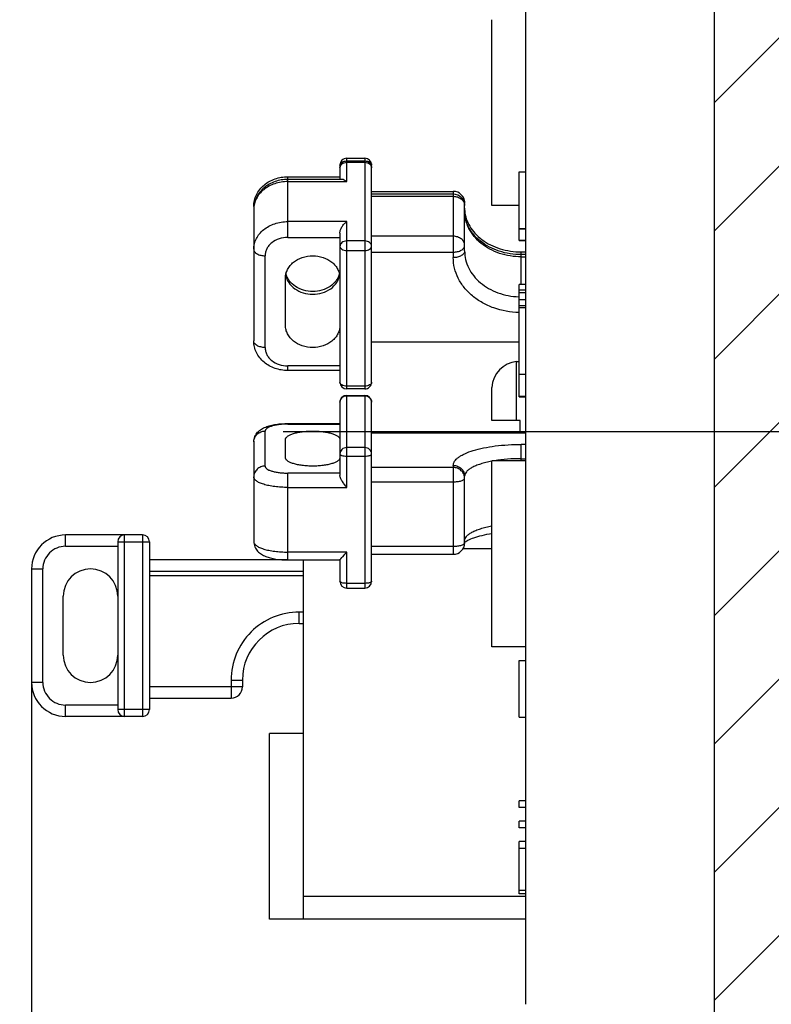
# Model space of a CAD drawing. Units: millimetres. Extents: x -3 to 844, y 0 to 594.
# Drawn here: x 489 to 506, y 272 to 294 of the extents above; entities that cross this region are included whole.
import ezdxf

# ---------------------------------------------------------------- set-up
doc = ezdxf.new("R2010")
doc.units = ezdxf.units.MM
doc.header["$LTSCALE"] = 46.255
doc.linetypes.add('CENTER', pattern=[0.6, 0.375, -0.075, 0.075, -0.075])
doc.layers.get('0').update_dxf_attribs({"linetype": 'CONTINUOUS'})
for name, color, linetype in [('CEE-ANBAUSTECKDOSE-X-35DXF_AXIS', 7, 'CONTINUOUS'), ('CEE-ANBAUSTEDXF_CONTINUOUS_LINE', 7, 'CONTINUOUS'), ('DECKEL-AK12-DXF_CONTINUOUS_LINE', 7, 'CONTINUOUS'), ('DECKEL-AK12-GFR-T_-DXF_HATCHING', 7, 'CONTINUOUS'), ('M-STV-1222_DXF_DIMENSION', 7, 'CONTINUOUS')]:
    doc.layers.add(name, color=color, linetype=linetype)
doc.styles.get("Standard").update_dxf_attribs({"font": 'txt', "width": 0.7})
doc.dimstyles.new('DIMSTYLE_2', dxfattribs={"dimtxt": 2.5, "dimasz": 3.5, "dimexe": 1.5, "dimexo": 0, "dimtad": 1, "dimdec": 0, "dimlfac": 2, "dimdsep": 46, "dimtxsty": 'Standard', "dimblk": '_FILLED', "dimblk1": '_FILLED', "dimblk2": '_FILLED', "dimcen": 0.09, "dimclrt": 5, "dimadec": 3, "dimazin": 2, "dimtp": 0.3, "dimtm": 0.3, "dimtfac": 1, "dimtdec": 0, "dimtofl": 0, "dimtmove": 0, "dimatfit": 3, "dimldrblk": '_FILLED', "dimfxl": 1, "dimtolj": 1, "dimarcsym": 0})

# ---------------------------------------------------------------- blocks, each defined once
blk = doc.blocks.new('_FILLED')
at = {"color": 0, "linetype": 'ByBlock'}
blk.add_solid([(0, 0), (-1, 0.125), (-1, -0.125)], dxfattribs=at)
blk = doc.blocks.new('*D3')
at = {"layer": 'M-STV-1222_DXF_DIMENSION', "color": 2, "linetype": 'Continuous', "transparency": 16777216}
for p, q in [((454.8785518169, 279.5112412775), (454.8785518169, 247.4421063678)), ((489.2785517896, 279.4164210178), (489.2785517896, 247.4421063678)), ((454.8785518169, 248.9421063678), (472.0785518032, 248.9421063678)), ((489.2785517896, 248.9421063678), (472.0785518032, 248.9421063678))]:
    blk.add_line(p, q, dxfattribs=at)
at = {"layer": 'M-STV-1222_DXF_DIMENSION', "color": 2, "linetype": 'Continuous', "transparency": 16777216, "xscale": 3.5, "yscale": 3.5, "zscale": 3.5, "rotation": 180}
blk.add_blockref('_FILLED', (454.8785518169, 248.9421063678), dxfattribs=at)
at = {"layer": 'M-STV-1222_DXF_DIMENSION', "color": 2, "linetype": 'Continuous', "transparency": 16777216, "xscale": 3.5, "yscale": 3.5, "zscale": 3.5}
blk.add_blockref('_FILLED', (489.2785517896, 248.9421063678), dxfattribs=at)
at = {"layer": 'M-STV-1222_DXF_DIMENSION', "color": 5, "linetype": 'Continuous', "transparency": 16777216, "insert": (472.0785518032, 252.0671063678), "char_height": 2.5, "width": 5.8928571429, "attachment_point": 2, "line_spacing_factor": 0.9}
blk.add_mtext('69', dxfattribs=at)
blk = doc.blocks.new('*D4')
at = {"layer": 'M-STV-1222_DXF_DIMENSION', "color": 2, "linetype": 'Continuous', "transparency": 16777216}
for p, q in [((454.8785518169, 279.5112412775), (454.8785518169, 241.4421063678)), ((494.8285518169, 268.389702929), (494.8285518169, 241.4421063678)), ((454.8785518169, 242.9421063678), (474.8535518169001, 242.9421063678)), ((494.8285518169, 242.9421063678), (474.8535518169001, 242.9421063678))]:
    blk.add_line(p, q, dxfattribs=at)
at = {"layer": 'M-STV-1222_DXF_DIMENSION', "color": 2, "linetype": 'Continuous', "transparency": 16777216, "xscale": 3.5, "yscale": 3.5, "zscale": 3.5, "rotation": 180}
blk.add_blockref('_FILLED', (454.8785518169, 242.9421063678), dxfattribs=at)
at = {"layer": 'M-STV-1222_DXF_DIMENSION', "color": 2, "linetype": 'Continuous', "transparency": 16777216, "xscale": 3.5, "yscale": 3.5, "zscale": 3.5}
blk.add_blockref('_FILLED', (494.8285518169, 242.9421063678), dxfattribs=at)
at = {"layer": 'M-STV-1222_DXF_DIMENSION', "color": 5, "linetype": 'Continuous', "transparency": 16777216, "insert": (474.8535518169001, 246.0671063678), "char_height": 2.5, "width": 5.8928571429, "attachment_point": 2, "line_spacing_factor": 0.9}
blk.add_mtext('80', dxfattribs=at)
blk = doc.blocks.new('HATCHING_BL0', base_point=(586.1502657243, 190.7354613769))
at = {"layer": 'DECKEL-AK12-GFR-T_-DXF_HATCHING', "linetype": 'Continuous'}
h = blk.add_hatch(dxfattribs=at)
h.set_pattern_fill('DEFAULT__1', color=2, scale=2, angle=45, style=0, pattern_type=0)
h.set_pattern_definition([(45, (0, 0), (-1.4142135624, 1.4142135624), [])])
edge = h.paths.add_edge_path()
edge.add_line((485.2285518169001, 360.9414210178), (485.2285518169001, 360.4914210178))
edge.add_line((485.2285518169001, 360.9414210178), (505.591640291, 360.4081947801))
edge.add_arc((505.5785518169, 359.9083661176), 0.5, 0, 88.50000000000001)
edge.add_line((506.0785518169, 359.9083661176), (506.0785518169, 261.974475918))
edge.add_arc((505.5785518169, 261.974475918), 0.5, 271.5, 360)
edge.add_line((485.2285518169001, 260.9414210178), (505.591640291, 261.4746472555))
edge.add_line((485.2285518169001, 261.3914210178), (485.2285518169001, 260.9414210178))
edge.add_line((486.8285518169, 261.3914210178), (485.2285518169001, 261.3914210178))
edge.add_arc((486.8285518169, 262.0414210178), 0.65, 270, 450)
edge.add_line((485.2285518169001, 262.6914210178), (486.8285518169, 262.6914210178))
edge.add_line((485.2285518169001, 263.1414210178), (485.2285518169001, 262.6914210178))
edge.add_line((504.3285518169, 263.3081041926), (485.2285518169001, 263.1414210178))
edge.add_line((504.3285518169, 358.574737843), (504.3285518169, 263.3081041926))
edge.add_line((504.3285518169, 358.574737843), (485.2285518169001, 358.7414210178))
edge.add_line((485.2285518169001, 359.1914210178), (485.2285518169001, 358.7414210178))
edge.add_line((485.2285518169001, 359.1914210178), (486.8285518169, 359.1914210178))
edge.add_arc((486.8285518169, 359.8414210178), 0.65, 270, 450)
edge.add_line((486.8285518169, 360.4914210178), (485.2285518169001, 360.4914210178))

msp = doc.modelspace()

# ---------------------------------------------------------------- linework, layer by layer
at = {"layer": 'CEE-ANBAUSTECKDOSE-X-35DXF_AXIS', "color": 7, "linetype": 'CENTER'}
msp.add_line((536.4313066946, 284.9414228217), (494.8285518169, 284.9414228217), dxfattribs=at)
at = {"layer": 'CEE-ANBAUSTEDXF_CONTINUOUS_LINE', "color": 7, "linetype": 'Continuous'}
for p, q in [((500.1785518169, 272.3164219934), (500.1785518169, 297.5664210178)), ((499.4285518169, 289.9298703373), (499.4285518169, 294.0298674004)), ((496.2285517896, 290.97430963), (496.6285517896, 290.97430963)), ((496.0785517896, 290.82430963), (496.0785517896, 290.5065873481)), ((496.6285517896, 290.9136333555), (496.2285517896, 290.9136333555)), ((496.7785517896, 286.036303982), (496.7785517896, 290.82430963)), ((494.9285517896, 290.5672636227), (496.0785517896, 290.5672636227)), ((500.0285518169, 290.6723489909), (500.1785518169, 290.6723489909)), ((500.0285518169, 289.4223489909), (500.0285518169, 290.6723489909)), ((496.1188950495, 290.5065873481), (494.9285517896, 290.5065873481)), ((496.1224916298, 290.5065000174), (496.1187815245, 290.5065873438)), ((496.7785517896, 290.2436568249), (498.5785517896, 290.2436568249)), ((498.5785517896, 290.1829805504), (496.7785517896, 290.1829805504)), ((494.1785517896, 289.9127551255), (494.1785517896, 286.9478584866)), ((498.8285517896, 288.9299501228), (498.8285517896, 289.9936568249)), ((500.0285518169, 289.9298688688), (499.4285518169, 289.9298688688)), ((496.0785517896, 289.3211326486), (496.0785517896, 286.036303982)), ((500.0285518169, 289.4223489909), (500.1785518169, 289.4223489909)), ((500.0285518169, 289.4175852714), (500.1785518169, 289.4175852714)), ((500.0285518169, 289.1631932479), (500.0285518169, 289.4175852714)), ((500.0285518169, 289.1679569674), (500.1785518169, 289.1679569674)), ((500.0285518169, 289.1631932479), (500.1785518169, 289.1631932479)), ((500.0785517896, 288.9087787842), (500.1785518169, 288.9087787842)), ((500.1785518169, 288.8481025096), (500.0785517896, 288.8481025096)), ((494.8785517896, 287.2863223701), (494.8785517896, 288.3380444628)), ((500.1785518169, 288.1916566813), (500.0285518169, 288.1916566813)), ((500.0285518169, 285.7159389662), (500.0285518169, 288.191656618)), ((500.1785518169, 288.0099780532), (500.0285518169, 288.0099780532)), ((500.0285518169, 287.7246357462), (500.1785518169, 287.7246357462)), ((500.0285518169, 287.6818580466), (500.1785518169, 287.6818580466)), ((496.7785517896, 286.9222647226), (500.0285518169, 286.9222647226)), ((499.9762583712, 286.4893391322), (500.0285518169, 286.4939142159)), ((496.0785517896, 286.2933499894), (494.9285517896, 286.2933499894)), ((500.0285518169, 286.2096184354), (500.1785518169, 286.2096184354)), ((496.6285517896, 285.886303982), (496.2285517896, 285.886303982)), ((499.4285518169, 285.8916223134), (499.4293261892, 285.9220257645)), ((499.4285518169, 285.1914210178), (499.4285518169, 285.8916223134)), ((496.0785517896, 285.594863168), (496.0785517896, 283.9798987383)), ((496.2285517896, 285.744863168), (496.6285517896, 285.744863168)), ((496.7785517896, 281.6458835657), (496.7785517896, 285.594863168)), ((500.0285518169, 285.7308743399), (500.1785518169, 285.7308743399)), ((500.0285518169, 285.7159389662), (500.1785518169, 285.7159389662)), ((494.9285517896, 285.1244454942), (496.0785517896, 285.1244454942)), ((500.0535518169, 285.1914210178), (499.4285518169, 285.1914210178)), ((500.0535518169, 284.9113485769), (500.0535518169, 285.1914210178)), ((500.1785518169, 284.9113485769), (496.7785517896, 284.9113485769)), ((494.1785517896, 284.719936997), (494.1785517896, 282.5208097366)), ((494.8785517896, 284.3705688368), (494.8785517896, 284.7722909295)), ((500.1785518169, 284.3029731667), (499.4285518169, 284.3029731667)), ((499.4285518169, 280.2029756671), (499.4285518169, 284.3029706664)), ((498.8285517896, 282.4899080372), (498.8285517896, 283.9628453608)), ((491.7285517896, 282.6664210178), (490.0285517896, 282.6664210178)), ((491.1785517896, 282.5164210178), (491.1785517896, 278.8164210178)), ((491.8785517896, 282.5164210178), (491.8785517896, 278.8164210178)), ((494.9142717547, 282.1164210178), (491.8785517896, 282.1164210178)), ((494.9285517896, 282.1163012395), (496.0785517896, 282.1163012395)), ((495.2785518169, 274.1914210178), (495.2785518169, 282.1163012395)), ((496.0785517896, 282.1174851162), (496.0785517896, 281.6458835657)), ((496.0997039512, 282.1435496323), (496.1224916298, 282.1680013761)), ((496.7785517896, 282.2399080372), (498.5785517896, 282.2399080372)), ((489.2785517896, 281.9164210178), (489.2785517896, 279.4164210178)), ((495.2785518169, 281.7664210178), (491.8785517896, 281.7664210178)), ((496.2285517896, 281.4958835657), (496.6285517896, 281.4958835657)), ((489.9785517896, 280.0164210178), (489.9785517896, 281.3164210178)), ((495.1785517896, 280.7164210178), (495.2785518169, 280.7164210178)), ((500.1785518169, 280.2029731667), (499.4285518169, 280.2029731667)), ((500.0285518169, 279.9018975662), (500.1785518169, 279.9018975662)), ((500.0285518169, 278.6518975662), (500.0285518169, 279.9018975662)), ((493.9285517896, 279.4664210178), (493.9285517896, 279.3164210178)), ((491.8785517896, 279.0664210178), (493.6785517896, 279.0664210178)), ((491.7285517896, 278.6664210178), (490.0285517896, 278.6664210178)), ((500.0285518169, 278.6518975662), (500.1785518169, 278.6518975662)), ((500.0285518169, 278.6471338467), (500.1785518169, 278.6471338467)), ((495.2785518169, 278.2914210178), (494.5285518169, 278.2914210178)), ((494.5285518169, 274.1914224862), (494.5285518169, 278.2914195493)), ((500.1785518169, 276.8046652021), (500.0285518169, 276.8046652021)), ((500.0285518169, 276.6546652021), (500.0285518169, 276.8046652021)), ((500.1785518169, 276.6546652021), (500.0285518169, 276.6546652021)), ((500.1785518169, 276.3546652021), (500.0285518169, 276.3546652021)), ((500.0285518169, 276.2046652021), (500.0285518169, 276.3546652021)), ((500.1785518169, 276.2046652021), (500.0285518169, 276.2046652021)), ((500.1785518169, 275.9046652021), (500.0285518169, 275.9046652021)), ((500.0285518169, 274.7546664215), (500.0285518169, 275.9046652021)), ((500.1785518169, 275.7546652021), (500.0285518169, 275.7546652021)), ((500.1785518169, 274.7546652021), (500.0285518169, 274.7546652021)), ((500.1785518169, 274.1914210178), (494.5285518169, 274.1914210178))]:
    msp.add_line(p, q, dxfattribs=at)
at = {"layer": 'CEE-ANBAUSTEDXF_CONTINUOUS_LINE', "color": 9, "linetype": 'Continuous'}
for p, q in [((496.2285517896, 290.4588415967), (496.2285517896, 290.97430963)), ((496.6285517896, 290.97430963), (496.6285517896, 285.886303982)), ((496.2285517896, 290.8849859046), (496.6285517896, 290.8849859046)), ((494.9285517896, 289.2279631566), (494.9285517896, 290.5672636227)), ((494.9285517896, 290.4588415967), (496.2285517896, 290.4588415967)), ((496.7785517896, 290.135234799), (498.5785517896, 290.135234799)), ((498.5785517896, 290.2436568249), (498.5785517896, 288.7830038097)), ((496.2285517896, 289.5771637183), (494.9285517896, 289.5771637183)), ((496.2285517896, 285.886303982), (496.2285517896, 289.5771637183)), ((494.9285517896, 289.2279631566), (496.0785517896, 289.2279631566)), ((498.5785517896, 289.2535569205), (496.7785517896, 289.2535569205)), ((496.6285517896, 289.1510194104), (496.2285517896, 289.1510194104)), ((494.4285517896, 286.8009121735), (494.4285517896, 288.8234546594)), ((496.2285517896, 288.9414990734), (496.6285517896, 288.9414990734)), ((496.7785517896, 288.9043563589), (498.5785517896, 288.9043563589)), ((500.0785517896, 288.1916566813), (500.0785517896, 288.9087787842)), ((500.0785517896, 288.8003567582), (500.1785518169, 288.8003567582)), ((500.0285518169, 288.0756024832), (500.1785518169, 288.0756024832)), ((500.0268589156, 287.9195442569), (500.0285504755, 287.9194885406)), ((500.0285518169, 287.8615661881), (500.1785518169, 287.8615661881)), ((499.9762583712, 285.1914210178), (499.9762583712, 286.4893391322)), ((496.0785517896, 286.3964036763), (494.9285517896, 286.3964036763)), ((494.9285517896, 286.2933499894), (494.9285517896, 286.3964036763)), ((496.6285517896, 285.9481361942), (496.2285517896, 285.9481361942)), ((496.2285517896, 283.7156317653), (496.2285517896, 285.744863168)), ((496.2285517896, 285.7375216454), (496.6285517896, 285.7375216454)), ((496.6285517896, 285.744863168), (496.6285517896, 281.4958835657)), ((494.9285517896, 285.1122096233), (494.9285517896, 285.1244454942)), ((494.9285517896, 285.1122096233), (496.0785517896, 285.1122096233)), ((494.4285517896, 284.1851586402), (494.4285517896, 284.9577011261)), ((500.1785518169, 284.6641349814), (500.0785517896, 284.6641349814)), ((500.0785517896, 284.3029731667), (500.0785517896, 284.6641349814)), ((496.6285517896, 284.5941587662), (496.2285517896, 284.5941587662)), ((496.2285517896, 284.4051477396), (496.6285517896, 284.4051477396)), ((500.0785517896, 284.3491166038), (500.1785518169, 284.3491166038)), ((496.0785517896, 284.030650143), (494.9285517896, 284.030650143)), ((494.9285517896, 282.1163012395), (494.9285517896, 284.030650143)), ((498.5785517896, 284.1542569407), (496.7785517896, 284.1542569407)), ((498.5785517896, 284.2006094899), (498.5785517896, 282.2399080372)), ((496.7785517896, 283.8392385631), (498.5785517896, 283.8392385631)), ((494.9285517896, 283.7156317653), (496.2285517896, 283.7156317653)), ((490.0285517896, 282.4164210178), (490.0285517896, 282.6664210178)), ((491.1785517896, 282.5164210178), (491.8785517896, 282.5164210178)), ((491.3285517896, 278.6664210178), (491.3285517896, 282.6664210178)), ((491.7285517896, 282.6664210178), (491.7285517896, 278.6664210178)), ((490.0285517896, 282.4164210178), (491.1785517896, 282.4164210178)), ((496.2285517896, 282.2890469909), (494.9285517896, 282.2890469909)), ((496.2285517896, 281.4958835657), (496.2285517896, 282.2890469909)), ((498.5785517896, 282.4126537886), (496.7785517896, 282.4126537886)), ((498.7959147112001, 282.3664210178), (499.4285518169, 282.3664210178)), ((489.2785517896, 281.9164210178), (489.5285517896, 281.9164210178)), ((489.5285517896, 279.4164210178), (489.5285517896, 281.9164210178)), ((491.8785517896, 281.8664210178), (495.2785518169, 281.8664210178)), ((496.6285517896, 281.5995310165), (496.2285517896, 281.5995310165)), ((495.2785518169, 280.9664210178), (495.1785517896, 280.9664210178)), ((495.1785517896, 280.7164210178), (495.1785517896, 280.9664210178)), ((493.6785517896, 279.4664210178), (493.9285517896, 279.4664210178)), ((493.6785517896, 279.4664210178), (493.6785517896, 279.0664210178)), ((489.5285517896, 279.4164210178), (489.2785517896, 279.4164210178)), ((493.9285517896, 279.3164210178), (491.8785517896, 279.3164210178)), ((491.1785517896, 278.9164210178), (490.0285517896, 278.9164210178)), ((490.0285517896, 278.6664210178), (490.0285517896, 278.9164210178)), ((491.8785517896, 278.8164210178), (491.1785517896, 278.8164210178)), ((500.1785518169, 274.6914210178), (495.2785518169, 274.6914210178)), ((500.1785518169, 274.8296652021), (500.0285518169, 274.8296652021))]:
    msp.add_line(p, q, dxfattribs=at)
at = {"layer": 'CEE-ANBAUSTEDXF_CONTINUOUS_LINE', "color": 7, "linetype": 'Continuous'}
for centre, radius, start, end in [((496.2285517892, 290.8243096304), 0.1499999996, 89.9999998522, 180.0000001477), ((496.6285513497, 290.8243091902), 0.1500004399, 0.0001680151, 89.99983198480001), ((496.2285520680001, 290.7636329109), 0.1500004446, 90.00010635110002, 179.9996562543), ((496.6285513497, 290.7636329156), 0.1500004399, 0.0001680153, 89.99983198469998), ((498.5785513945, 289.9936564299), 0.2500003951, 9.054e-05, 89.99990946), ((498.5785513945, 289.9329801553), 0.2500003951, 9.054e-05, 89.9999094599), ((499.5619344115, 289.8723540334), 0.7333826236, 180.0038873324, 184.731922553), ((500.0285518169, 285.8916223134), 0.6, 95, 177.0999283862), ((496.2285522295, 286.0363044219), 0.1500004399, 180.0001680153, 269.9998319847), ((496.62855179, 286.0363039816), 0.1499999996, 269.9999998522, 1.477e-07), ((496.2285521774, 285.5948627802), 0.1500003878, 90.0001481284, 179.9998518716), ((496.6285517713, 285.5948631496), 0.1500000183, 7.0014e-06, 89.9999929987), ((490.0285517896, 281.9164210178), 0.75, 90.00000000009999, 180), ((491.3285517896, 282.5164210178), 0.15, 90, 180), ((491.7285517896, 282.5164210178), 0.15, 1e-10, 90), ((498.578551788, 282.4899080388), 0.2500000016, 270.0000003643, 359.9999996357), ((490.5785517896, 281.3164210178), 0.6, 1e-10, 180), ((496.2285518079, 281.645883584), 0.1500000183, 180.0000070014, 269.9999929987), ((496.6285514018, 281.6458839535), 0.1500003878, 270.0001481284, 359.9998518717), ((495.1785517896, 279.4664210178), 1.25, 90, 180), ((490.5785517896, 280.0164210178), 0.6, 180.0000000001, 359.9999999982001), ((490.0285517896, 279.4164210178), 0.75, 180.0000000001, 270), ((493.6785517896, 279.3164210178), 0.25, 270, 360), ((491.3285517896, 278.8164210178), 0.15, 180.0000000001, 270), ((491.7285517896, 278.8164210178), 0.15, 270, 360)]:
    msp.add_arc(centre, radius, start, end, dxfattribs=at)
at = {"layer": 'CEE-ANBAUSTEDXF_CONTINUOUS_LINE', "color": 9, "linetype": 'Continuous'}
for centre, radius, start, end in [((494.4047590519, 284.7199312643), 0.2262072624, 176.5448362285, 179.9985479528), ((498.6016498525, 283.9164390671), 0.2269019434, 0.0135712189, 10.1229989176), ((490.0285517896, 281.9164210178), 0.5, 90.00000000009999, 180.0000000001), ((495.1785517896, 279.4664210178), 1.5, 90.00000000009999, 180.0000000001), ((490.0285517896, 279.4164210178), 0.5, 179.9999999999, 270)]:
    msp.add_arc(centre, radius, start, end, dxfattribs=at)
for points, knots in [([(496.0785517896, 290.82430963), (496.0785517896, 290.8346393062), (496.0859706652, 290.8572992855), (496.1134772244, 290.8834264483), (496.1526730863, 290.9023056063), (496.1831494068, 290.9089043092), (496.1994071852, 290.9107971872)], [0, 0, 0, 0, 0.1935276083, 0.4212031219, 0.6933512194, 1, 1, 1, 1]), ([(496.0785517896, 290.7636333555), (496.0785517896, 290.7795742522), (496.0870352366001, 290.8129318054), (496.109253465, 290.8387374043), (496.1224857724, 290.8494425659)], [0, 0, 0, 0, 0.4836244997, 1, 1, 1, 1]), ([(496.1224857724, 290.8494425659), (496.1368213358, 290.8610402803), (496.1711008212, 290.8790833376), (496.2091714487, 290.8849859046), (496.2285517896, 290.8849859046)], [0, 0, 0, 0, 0.4875616156, 1, 1, 1, 1]), ([(496.6285517896, 290.8849859046), (496.6479320886, 290.8849859046), (496.6860477172, 290.8790436354), (496.7355646525, 290.8530471197), (496.7700311199, 290.8129642632), (496.7785517896, 290.7795742229), (496.7785517896, 290.7636333555)], [0, 0, 0, 0, 0.2738061057, 0.5343207729999999, 0.7747864037000001, 1, 1, 1, 1]), ([(496.6566402686, 290.9109178219), (496.6638838877, 290.9101061599), (496.6908549022, 290.9058625259), (496.717344134, 290.8968068808), (496.7346178068, 290.8866536707)], [0, 0, 0, 0, 0.2667443863, 1, 1, 1, 1]), ([(496.7346178068, 290.8866536707), (496.7470627139, 290.8793387378), (496.7638330615, 290.8658471517), (496.7764511085, 290.842224126), (496.7785517896, 290.8301232443), (496.7785517896, 290.82430963)], [0, 0, 0, 0, 0.5457011977, 0.7802297098000001, 1, 1, 1, 1]), ([(494.9285517896, 290.4588415967), (494.8316500816001, 290.4588415967), (494.6861038187999, 290.436055209), (494.51140115, 290.3609866823), (494.3969561525, 290.2856169635), (494.3026309835, 290.1934168332), (494.2321184018, 290.0876695968), (494.1884502595, 289.972424513), (494.1785517896, 289.8918279888), (494.1785517896, 289.8520788509)], [0, 0, 0, 0, 0.272729958, 0.4052639183, 0.5332502723, 0.6561247179, 0.7740796094, 0.8881260101, 1, 1, 1, 1]), ([(498.5785517896, 290.135234799), (498.6108523669999, 290.135234799), (498.6743784975, 290.1253311992), (498.756906601, 290.0820034934), (498.8143508796, 290.0151988875), (498.8285517896, 289.9595487223), (498.8285517896, 289.9329805504)], [0, 0, 0, 0, 0.2738066535, 0.5343207851, 0.7747860003, 1, 1, 1, 1]), ([(494.1785517896, 289.9127551255), (494.1785517896, 289.9159827976), (494.1792812571, 289.9291108332), (494.1830440199, 289.9420119121), (494.1871736134, 289.9510131643)], [0, 0, 0, 0, 0.2458053355, 1, 1, 1, 1]), ([(498.7804640626, 290.0803057027), (498.7946051985, 290.0689209133), (498.8184862262, 290.0435693057), (498.8285517896, 290.0093931233), (498.8285517896, 289.9936568249)], [0, 0, 0, 0, 0.535676105, 1, 1, 1, 1]), ([(500.0785517896, 288.8003567582), (499.9170489478, 288.8003567582), (499.6744718251, 288.8383341331), (499.3833005162001, 288.963448125), (499.192558941, 289.0890645774), (499.0353502016, 289.2427312994), (498.9178293668, 289.4189768079), (498.8450494206, 289.6110519808), (498.8285517896, 289.7453794677), (498.8285517896, 289.8116280012)], [0, 0, 0, 0, 0.272729938, 0.4052640057, 0.5332503679999999, 0.6561247997999999, 0.7740796573000001, 0.888126065, 1, 1, 1, 1]), ([(494.1785517896, 288.9704009725), (494.1785517896, 289.0101501021), (494.1884502605, 289.0907466405), (494.2321183884, 289.2059916946), (494.3026309429, 289.3117388938), (494.3969560544001, 289.4039390067), (494.5114010827, 289.4793087758), (494.6861038005, 289.5543773249), (494.831650099, 289.5771637183), (494.9285517896, 289.5771637183)], [0, 0, 0, 0, 0.1118739666, 0.2259204324, 0.343875185, 0.4667495827000001, 0.5947359763000001, 0.7272700911, 1, 1, 1, 1]), ([(494.9285517896, 289.2279631566), (494.8639506646, 289.2279631566), (494.736993027, 289.2082441791), (494.5965459772, 289.1343711036), (494.5112764833, 289.0510174832), (494.4642616058999, 288.9805139976), (494.4351510656, 288.9036854933), (494.4285517896, 288.8499541811), (494.4285517896, 288.8234546594)], [0, 0, 0, 0, 0.2730112489, 0.5327691538, 0.6557702513, 0.773846685, 0.8880101933, 1, 1, 1, 1]), ([(498.8285517896, 289.0513026719), (498.8285517896, 289.0778708438), (498.8143508796, 289.1335210091), (498.756906601, 289.2003256149), (498.6743784975, 289.2436533208), (498.6108523669999, 289.2535569205), (498.5785517896, 289.2535569205)], [0, 0, 0, 0, 0.2252139997, 0.4656792149, 0.7261933465000001, 1, 1, 1, 1]), ([(496.1224857724, 289.1154760716), (496.109253465, 289.10477091), (496.0870352366001, 289.0789653111), (496.0785517896, 289.045607758), (496.0785517896, 289.0296668612)], [0, 0, 0, 0, 0.5163755003, 1, 1, 1, 1]), ([(496.0785517896, 289.0296668612), (496.0785517896, 289.0238532044), (496.0806513686, 289.0117557864), (496.0896649696, 288.9948738642), (496.1039297667, 288.9795843691), (496.1302385002, 288.9611546383), (496.1724830662999, 288.9455770486), (496.209287326, 288.9414990734), (496.2285517896, 288.9414990734)], [0, 0, 0, 0, 0.0919508503, 0.1900749474, 0.2986973955, 0.4196688184, 0.695306435, 1, 1, 1, 1]), ([(496.2285517896, 289.1510194104), (496.2091714487, 289.1510194104), (496.1711008212, 289.1451168433), (496.1368213358, 289.127073786), (496.1224857724, 289.1154760716)], [0, 0, 0, 0, 0.5124383844, 1, 1, 1, 1]), ([(496.7785517896, 289.0296668612), (496.7785517896, 289.0456077287), (496.7700311199, 289.078997769), (496.7355646525, 289.1190806254), (496.6860477172, 289.1450771412), (496.6479320886, 289.1510194104), (496.6285517896, 289.1510194104)], [0, 0, 0, 0, 0.2252135963, 0.465679227, 0.7261938943, 1, 1, 1, 1]), ([(496.7346178068, 288.9673228205), (496.7470627139, 288.9746377534), (496.7638330615, 288.9881293396), (496.7764511085, 289.0117523652), (496.7785517896, 289.0238532469), (496.7785517896, 289.0296668612)], [0, 0, 0, 0, 0.5457011977, 0.7802297098000001, 1, 1, 1, 1]), ([(498.7553284849, 288.9473959375), (498.7663182053, 288.9538555331), (498.7862598915, 288.9678393731), (498.8100291107, 288.9933127066), (498.8250527544999, 289.02145154), (498.8285517896, 289.041613447), (498.8285517896, 289.0513026719)], [0, 0, 0, 0, 0.2882558846, 0.5470828288, 0.7809011519, 1, 1, 1, 1]), ([(494.1785517896, 288.9704009725), (494.1785517896, 288.9607117476), (494.1820508247, 288.9405498405), (494.1970744685, 288.9124110072), (494.2208436877, 288.8869376736), (494.2407853739, 288.8729538336), (494.2517750943, 288.866494238)], [0, 0, 0, 0, 0.2190988481, 0.4529171712, 0.7117441154, 1, 1, 1, 1]), ([(494.2517750943, 288.866494238), (494.2768154329, 288.8517758963), (494.3351179789, 288.8302288235), (494.3964442844, 288.8234546594), (494.4285517896, 288.8234546594)], [0, 0, 0, 0, 0.4749654385, 1, 1, 1, 1]), ([(496.6285517896, 288.9414990734), (496.6478162971, 288.9414990734), (496.6846120922, 288.9455635229), (496.7195936055001, 288.9584918166), (496.7346178068, 288.9673228205)], [0, 0, 0, 0, 0.5250346496, 1, 1, 1, 1]), ([(498.5785517896, 288.9043563589), (498.6106592948, 288.9043563589), (498.6719856003, 288.911130523), (498.7302881463, 288.9326775957), (498.7553284849, 288.9473959375)], [0, 0, 0, 0, 0.5250345614999999, 1, 1, 1, 1]), ([(498.7553284849, 288.8260433883), (498.7302881463, 288.8113250466), (498.6719856003, 288.7897779738), (498.6106592948, 288.7830038097), (498.5785517896, 288.7830038097)], [0, 0, 0, 0, 0.4749654385, 1, 1, 1, 1]), ([(498.8285517896, 288.9299501228), (498.8285517896, 288.9202608979), (498.8250527544999, 288.9000989908), (498.8100291107, 288.8719601575), (498.7862598915, 288.8464868239), (498.7663182053, 288.8325029839), (498.7553284849, 288.8260433883)], [0, 0, 0, 0, 0.2190988481, 0.4529171712, 0.7117441154, 1, 1, 1, 1]), ([(498.8285517896, 288.9299501228), (498.8285517896, 288.8654494114), (498.8441704787001, 288.7347544616), (498.9131553894, 288.5473772535), (499.0247548123, 288.3746020695), (499.1744189542, 288.2227304697), (499.3565768957, 288.0969169504), (499.6359748321, 287.9684914286), (499.8700582518, 287.9247949246), (500.0268589156, 287.9195442569)], [0, 0, 0, 0, 0.1121672851, 0.2264045957, 0.3443860915, 0.4671235953, 0.5948707754, 0.7271694755, 1, 1, 1, 1]), ([(500.0285468233999, 287.5701530733), (499.8392707221, 287.5752613268), (499.5563785382, 287.6264043354), (499.218356471, 287.7797868388), (498.997777318, 287.9307413852), (498.8164369643, 288.1134217735), (498.6811517445, 288.3215684337), (498.597496425, 288.5475175933), (498.5785517896, 288.7051961922), (498.5785517896, 288.7830038097)], [0, 0, 0, 0, 0.2728174789, 0.4051623991, 0.5329552036999999, 0.6557177435, 0.7736923977, 0.887891015, 1, 1, 1, 1]), ([(494.2517750943, 286.8439517521), (494.2407853739, 286.8504113477), (494.2208436877, 286.8643951877), (494.1970744685, 286.8898685213), (494.1820508247, 286.9180073546), (494.1785517896, 286.9381692617), (494.1785517896, 286.9478584866)], [0, 0, 0, 0, 0.2882558846, 0.5470828288, 0.7809011519, 1, 1, 1, 1]), ([(494.4285517896, 286.8009121735), (494.3964442844, 286.8009121735), (494.3351179789, 286.8076863376), (494.2768154329, 286.8292334104), (494.2517750943, 286.8439517521)], [0, 0, 0, 0, 0.5250345614999999, 1, 1, 1, 1]), ([(494.4285517896, 286.8009121735), (494.4285517896, 286.7744126541), (494.4351510688, 286.7206813031), (494.4642616628, 286.6438527067), (494.5112766637, 286.5733491291), (494.5965462257, 286.4899955673), (494.7369932106, 286.4161226161), (494.8639507088, 286.3964036763), (494.9285517896, 286.3964036763)], [0, 0, 0, 0, 0.1119897966, 0.2261534767, 0.3442301756, 0.4672314335, 0.7269889391, 1, 1, 1, 1]), ([(496.2285517896, 285.9481361942), (496.209287326, 285.9481361942), (496.1724830662999, 285.9522141694), (496.1302385002, 285.9677917591), (496.1039297667, 285.9862214899), (496.0896649696, 286.001510985), (496.0806513686, 286.0183929072), (496.0785517896, 286.0304903252), (496.0785517896, 286.036303982)], [0, 0, 0, 0, 0.304693565, 0.5803311816, 0.7013026045, 0.8099250526, 0.9080491497, 1, 1, 1, 1]), ([(496.7346178068, 285.9739599413), (496.7195936055001, 285.9651289374), (496.6846120922, 285.9522006437), (496.6478162971, 285.9481361942), (496.6285517896, 285.9481361942)], [0, 0, 0, 0, 0.4749653504, 1, 1, 1, 1]), ([(496.7785517896, 286.036303982), (496.7785517896, 286.0304903677), (496.7764511085, 286.018389486), (496.7638330615, 285.9947664604), (496.7470627139, 285.9812748742), (496.7346178068, 285.9739599413)], [0, 0, 0, 0, 0.2197702902, 0.4542988023, 1, 1, 1, 1]), ([(496.0785517896, 285.594863168), (496.0785517896, 285.6134545623), (496.0865015885, 285.6513364263), (496.1201659368, 285.698749793), (496.1699912157, 285.7302207585), (496.209078282, 285.7375216454), (496.2285517896, 285.7375216454)], [0, 0, 0, 0, 0.244179038, 0.4918082259000001, 0.7442353023, 1, 1, 1, 1]), ([(496.6285517896, 285.7375216454), (496.6480253374, 285.7375216454), (496.6870731573, 285.7302602748), (496.7206911201999, 285.7089830108), (496.7346178068, 285.6957379448)], [0, 0, 0, 0, 0.5032844887, 1, 1, 1, 1]), ([(496.7346178068, 285.6957379448), (496.7482797883, 285.6827446282), (496.7706396796, 285.6512989467), (496.7785517896, 285.6134545993), (496.7785517896, 285.594863168)], [0, 0, 0, 0, 0.5035069656000001, 1, 1, 1, 1]), ([(494.9285517896, 285.1122096233), (494.8960215963, 285.1122096233), (494.8320715276, 285.1102969994), (494.7392623573, 285.1017571508), (494.6536378541001, 285.0879129643), (494.5783626639, 285.0693297917), (494.5162298763, 285.0467552473), (494.4744252619, 285.0239777797), (494.4503490147, 285.0036709262), (494.4380047171, 284.9888775405), (494.4303336186, 284.9735303516), (494.4285517896, 284.9628126408), (494.4285517896, 284.9577011261)], [0, 0, 0, 0, 0.1773918958, 0.3486342367, 0.5078928214, 0.6499778634000001, 0.7707530152, 0.8677661192, 0.9074684915000001, 0.9418841867000001, 0.9721261639, 1, 1, 1, 1]), ([(494.1789629742, 284.733564197), (494.1806969623, 284.7622890167), (494.1955168948001, 284.819976373), (494.2306344018, 284.8679556316), (494.2517750943, 284.888061625)], [0, 0, 0, 0, 0.496567181, 1, 1, 1, 1]), ([(494.2517750943, 284.888061625), (494.2749862361, 284.9101367326), (494.3310162258, 284.9455987202), (494.3960958814, 284.9577011261), (494.4285517896, 284.9577011261)], [0, 0, 0, 0, 0.4967155224, 1, 1, 1, 1]), ([(498.5785517896, 284.2006094899), (498.5785517896, 284.2159442864), (498.583897253, 284.2480970685), (498.6069097561, 284.2941401761), (498.6439493635, 284.3385118204), (498.6944231575, 284.3811538931), (498.7578881367, 284.421948048), (498.8648869824, 284.4763567145), (499.0280799619, 284.5354806576), (499.2537793394999, 284.5912500716), (499.51069342, 284.6327762993), (499.7891085432, 284.6583974107), (499.9809615954, 284.6641349814), (500.0785517896, 284.6641349814)], [0, 0, 0, 0, 0.0278707368, 0.0581082384, 0.0925197343, 0.1322170578, 0.1777633093, 0.2293455157, 0.3501053044, 0.4921722238, 0.6514103164, 0.8226314506999999, 1, 1, 1, 1]), ([(496.2285517896, 284.5941587662), (496.209078282, 284.5941587662), (496.1699912157, 284.5868578793), (496.1201659368, 284.5553869138), (496.0865015885, 284.5079735472), (496.0785517896, 284.4700916831), (496.0785517896, 284.4515002888)], [0, 0, 0, 0, 0.2557646977, 0.5081917740999999, 0.755820962, 1, 1, 1, 1]), ([(496.0785517896, 284.4515002888), (496.0785517896, 284.4444684447), (496.0883423382, 284.433540792), (496.1047522843, 284.4249163117), (496.1161375037, 284.4206858099), (496.1224857724, 284.4187240869)], [0, 0, 0, 0, 0.3698385845, 0.6505357149000001, 1, 1, 1, 1]), ([(496.7346178068, 284.5523750656), (496.7206911201999, 284.5656201316), (496.6870731573, 284.5868973956), (496.6480253374, 284.5941587662), (496.6285517896, 284.5941587662)], [0, 0, 0, 0, 0.4967155113, 1, 1, 1, 1]), ([(496.6285517896, 284.4051477396), (496.6477220282, 284.4051477396), (496.6757091285, 284.4067341574), (496.7110275353, 284.4124347651), (496.7336010259, 284.4180142582), (496.7522701204, 284.4247774656), (496.766393989, 284.432540058), (496.7758648257, 284.4411252179), (496.7785517896, 284.4483364828), (496.7785517896, 284.4515002888)], [0, 0, 0, 0, 0.348833977, 0.5082638375999999, 0.6505007756, 0.7714059524, 0.8685228661, 0.9424293536, 1, 1, 1, 1]), ([(496.7785517896, 284.4515002888), (496.7785517896, 284.4700917201), (496.7706396796, 284.5079360675), (496.7482797883, 284.539381749), (496.7346178068, 284.5523750656)], [0, 0, 0, 0, 0.4964930344, 1, 1, 1, 1]), ([(496.1224857724, 284.4187240869), (496.1383107614, 284.4138338964), (496.17363626, 284.4072156091), (496.2093815054, 284.4051477396), (496.2285517896, 284.4051477396)], [0, 0, 0, 0, 0.4635225364, 1, 1, 1, 1]), ([(499.4284531259, 284.2927666113), (499.3845629801, 284.2845081679), (499.3008267229, 284.266576357), (499.1829299196, 284.2337913372), (499.0794874394, 284.1967148804), (498.9920730282, 284.1559371365), (498.9218952539, 284.1120346257), (498.8698291991, 284.0653506921), (498.8366311272, 284.0157603802), (498.8285517896, 283.9796286766), (498.8285517896, 283.9628453608)], [0, 0, 0, 0, 0.1855709029, 0.3556119622, 0.5081153206, 0.6416632367, 0.7556832873, 0.8509142409, 0.9302626351000001, 1, 1, 1, 1]), ([(500.0785517896, 284.3491166038), (499.9766625445, 284.3491166038), (499.7783787381, 284.3417175681), (499.581205836, 284.3187909453), (499.4861835519999, 284.3029887013)], [0, 0, 0, 0, 0.5140300170000001, 1, 1, 1, 1]), ([(494.2517750943, 284.1155191391), (494.229005129, 284.0938636152), (494.1917387643, 284.0414540893), (494.1785517896, 283.9783802262), (494.1785517896, 283.9473945111)], [0, 0, 0, 0, 0.5035069539, 1, 1, 1, 1]), ([(494.4285517896, 284.1851586402), (494.3960958814, 284.1851586402), (494.3310162258, 284.1730562343), (494.2749862361, 284.1375942467), (494.2517750943, 284.1155191391)], [0, 0, 0, 0, 0.5032844776, 1, 1, 1, 1]), ([(494.4285517896, 284.1851586402), (494.4285517896, 284.1800471279), (494.430333616, 284.1693294178), (494.4380047183, 284.1539822221), (494.4503490349, 284.1391888191), (494.4744253465, 284.1188819271), (494.5162300698, 284.0961044329), (494.5783629385, 284.0735298924), (494.6536381053, 284.0549467524), (494.739262495, 284.0411026009), (494.8320715675, 284.032562766), (494.8960215936, 284.030650143), (494.9285517896, 284.030650143)], [0, 0, 0, 0, 0.0278738228, 0.0581158085, 0.0925315483, 0.1322340046, 0.2292473806, 0.3500227596, 0.4921077142, 0.6513659952, 0.8226080890999999, 1, 1, 1, 1]), ([(498.5785517896, 284.2006094899), (498.6110076977, 284.2006094899), (498.6760873534, 284.188507084), (498.7321173431, 284.1530450964), (498.7553284849, 284.1309699888)], [0, 0, 0, 0, 0.5032844776, 1, 1, 1, 1]), ([(498.7553284849, 284.0846174396), (498.7321173431, 284.1066925473), (498.6760873534, 284.1421545348), (498.6110076977, 284.1542569407), (498.5785517896, 284.1542569407)], [0, 0, 0, 0, 0.4967155224, 1, 1, 1, 1]), ([(498.7553284849, 284.1309699888), (498.7780984502, 284.1093144649), (498.8153648148, 284.056904939), (498.8285517896, 283.9938310759), (498.8285517896, 283.9628453608)], [0, 0, 0, 0, 0.5035069539, 1, 1, 1, 1]), ([(498.825019547, 283.9563197834), (498.820713263, 283.9804240255), (498.804017423, 284.0278256332), (498.7732995411, 284.0675259496), (498.7553284849, 284.0846174396)], [0, 0, 0, 0, 0.4968056376, 1, 1, 1, 1]), ([(494.9285517896, 283.7156317653), (494.8797566838, 283.7156317653), (494.7838315605, 283.7185007382), (494.6446178501, 283.7313104093), (494.5161809605, 283.7520766689), (494.4032682356, 283.7799514016), (494.3100689316, 283.8138131497), (494.2473621139, 283.8479795404), (494.2112474436, 283.8784396819), (494.1927313873001, 283.9006299494), (494.1812243388, 283.9236505544), (494.1785517896, 283.9397271372), (494.1785517896, 283.9473945111)], [0, 0, 0, 0, 0.17739121, 0.3486342861, 0.5078925864, 0.649977581, 0.7707528525, 0.8677660339, 0.9074684156999999, 0.9418843545000001, 0.9721257959, 1, 1, 1, 1]), ([(498.5785517896, 283.8392385631), (498.6105022701, 283.8392385631), (498.6571474691, 283.8418824766), (498.7160114713, 283.8513836609), (498.7536339263, 283.8606826741), (498.7847490022, 283.8719548435), (498.8082889916, 283.8848923075), (498.8240735196, 283.8992011481), (498.8285517896, 283.9112198835), (498.8285517896, 283.9164928116)], [0, 0, 0, 0, 0.348834836, 0.5082639207999999, 0.6505009957, 0.7714059319, 0.8685229066, 0.9424302551, 1, 1, 1, 1]), ([(498.8285517896, 282.5362605864), (498.8285517896, 282.5530438904), (498.8366311185, 282.5891755787), (498.8698291671, 282.6387658803), (498.9218951821, 282.6854497966), (498.9920728908, 282.7293522855), (499.0794872099, 282.7701300099), (499.1829295926, 282.8072064584), (499.3008262923, 282.8399914754), (499.3845624782, 282.8579232901), (499.428452588, 282.8661817357)], [0, 0, 0, 0, 0.0697373689, 0.1490858099, 0.2443168078, 0.3583368148, 0.4918847126, 0.6443880553, 0.8144291017, 1, 1, 1, 1]), ([(494.1785517896, 282.5208097366), (494.1785517896, 282.5131423655), (494.1812243371, 282.4970657864), (494.192731384, 282.4740451783), (494.2112474488, 282.4518549038), (494.2473621013, 282.4213947732), (494.3100688794, 282.3872284033), (494.4032681387999, 282.3533666552), (494.516180902, 282.3254919033), (494.6446178236, 282.304725639), (494.7838315673, 282.2919159633), (494.8797566738, 282.2890469909), (494.9285517896, 282.2890469909)], [0, 0, 0, 0, 0.0278741941, 0.0581156324, 0.0925315909, 0.1322339949, 0.2292470594, 0.3500222662, 0.492107291, 0.6513657756, 0.8226087537000001, 1, 1, 1, 1]), ([(498.8285517896, 282.4899080372), (498.8285517896, 282.4846351091), (498.8240735196, 282.4726163737), (498.8082889916, 282.458307533), (498.7847490022, 282.445370069), (498.7536339263, 282.4340978997), (498.7160114713, 282.4247988865), (498.6571474691, 282.4152977022), (498.6105022701, 282.4126537886), (498.5785517896, 282.4126537886)], [0, 0, 0, 0, 0.0575697449, 0.1314770934, 0.2285940681, 0.3494990043, 0.4917360792, 0.651165164, 1, 1, 1, 1]), ([(496.1224857724, 281.6131073639), (496.1161375037, 281.6150690868), (496.1047522843, 281.6192995887), (496.0883423382, 281.6279240689), (496.0785517896, 281.6388517216), (496.0785517896, 281.6458835657)], [0, 0, 0, 0, 0.3494642851, 0.6301614154999999, 1, 1, 1, 1]), ([(496.7785517896, 281.6458835657), (496.7785517896, 281.6427197597), (496.7758648257, 281.6355084949), (496.766393989, 281.6269233349), (496.7522701204, 281.6191607425), (496.7336010259, 281.6123975351), (496.7110275353, 281.606818042), (496.6757091285, 281.6011174343), (496.6477220282, 281.5995310165), (496.6285517896, 281.5995310165)], [0, 0, 0, 0, 0.05757064639999999, 0.1314771339, 0.2285940476, 0.3494992244, 0.4917361624, 0.6511660229999999, 1, 1, 1, 1]), ([(496.2285517896, 281.5995310165), (496.2093815054, 281.5995310165), (496.17363626, 281.601598886), (496.1383107614, 281.6082171733), (496.1224857724, 281.6131073639)], [0, 0, 0, 0, 0.5364774636, 1, 1, 1, 1])]:
    msp.add_open_spline(points, degree=3, knots=knots, dxfattribs=at)
at = {"layer": 'CEE-ANBAUSTEDXF_CONTINUOUS_LINE', "color": 7, "linetype": 'Continuous'}
for points, knots in [([(494.1785517896, 289.9127551255), (494.1785517896, 289.9570596667), (494.1888959413, 290.0461991902), (494.2343601245, 290.1730794344), (494.3070034777, 290.2880070633), (494.4354140568, 290.4201855545), (494.6441732853, 290.5363348922), (494.8334790496, 290.5672636227), (494.9285517896, 290.5672636227)], [0, 0, 0, 0, 0.1207082075, 0.2419534549, 0.36429081, 0.4882384468, 0.7409732791, 1, 1, 1, 1]), ([(494.9285517896, 290.5065873481), (494.8334786394, 290.5065873481), (494.6441726337, 290.475658449), (494.4354135738, 290.3595088586), (494.3070034905001, 290.2273307401), (494.2343603291, 290.1124035248), (494.1888960048, 289.9855233318), (494.1785517896, 289.8963836135), (494.1785517896, 289.8520788509)], [0, 0, 0, 0, 0.2590278386, 0.5117621437, 0.6357091859, 0.7580460314, 0.8792911894, 1, 1, 1, 1]), ([(496.2285517896, 290.4588415967), (496.2112531123, 290.4719683087), (496.1780994292, 290.4929600601), (496.1398943907, 290.5056876741), (496.1224916298, 290.5065000174)], [0, 0, 0, 0, 0.5548534632, 1, 1, 1, 1]), ([(500.0785517896, 288.8481025096), (499.9134735905999, 288.8481025096), (499.5919947055, 288.8971758443), (499.2373289701999, 289.0799610608), (499.0258520745, 289.2832903291), (498.9127216154, 289.4500152982), (498.8439924635, 289.6280478885), (498.8285517896, 289.7513467524), (498.8285517896, 289.8116280012)], [0, 0, 0, 0, 0.2848965777, 0.5510601551, 0.6735395297, 0.7880794963, 0.8959649331, 1, 1, 1, 1]), ([(498.8310514641, 289.8118545315), (498.8358522326999, 289.7538342859), (498.8600045877, 289.636001215), (498.9374574489, 289.4679851778), (499.0551497765, 289.3117492369), (499.2667678603, 289.122775891), (499.6111800571, 288.9540870928), (499.9201980254, 288.9087787842), (500.0785517896, 288.9087787842)], [0, 0, 0, 0, 0.1040500233, 0.2126816736, 0.3280943602, 0.451135567, 0.7169850359000001, 1, 1, 1, 1]), ([(496.0997039512, 289.4140181379), (496.1013566182, 289.4178931138), (496.1081759479, 289.4330785064), (496.1160902913, 289.4477643759), (496.1224916298, 289.4584207438)], [0, 0, 0, 0, 0.2531068856, 1, 1, 1, 1]), ([(496.1224916298, 289.4584207438), (496.1369594306, 289.4825054269), (496.1692069646, 289.5254215805), (496.2084739062, 289.5619280683), (496.2285517896, 289.5771637183)], [0, 0, 0, 0, 0.5271291431, 1, 1, 1, 1]), ([(496.0785517896, 289.3211326486), (496.0785517896, 289.329050467), (496.0808575964, 289.3609322795), (496.0903018332, 289.3919731754), (496.0997039512, 289.4140181379)], [0, 0, 0, 0, 0.2483316508, 1, 1, 1, 1]), ([(494.8785517896, 288.3380444628), (494.8785517896, 288.3698438047), (494.8864711542, 288.4343213947), (494.9214027172, 288.5265157624), (494.9778242272, 288.6111201382), (495.0801285016, 288.7111444513), (495.2488237315, 288.799791941), (495.4785517699, 288.835580252), (495.7082797889, 288.7997919475), (495.8769749895, 288.7111445099), (495.9792792837, 288.6111202209), (496.0357008118, 288.5265158521), (496.0706324109, 288.4343214713), (496.0785517896, 288.369843845), (496.0785517896, 288.3380444628)], [0, 0, 0, 0, 0.0559947464, 0.113076695, 0.172115014, 0.2336155853, 0.3634943604, 0.5000000181, 0.6365055843999999, 0.7663843351999999, 0.8278849408, 0.8869232431, 0.9440051828, 1, 1, 1, 1]), ([(494.8834569401, 288.3999507367), (494.8880903102, 288.3708165707), (494.9041650535, 288.3126467553), (494.9618450533999, 288.2026259799), (495.0798180731, 288.0851159625), (495.2666619132, 287.9967445746), (495.4785517692, 287.9661367064), (495.6904415955, 287.9967445641), (495.8772854006, 288.0851158976), (495.9952584463, 288.2026258746), (496.0529384843, 288.3126466532), (496.0690132445, 288.3708164602), (496.0736466231, 288.3999506312)], [0, 0, 0, 0, 0.05604491280000001, 0.1135681991, 0.2345281077, 0.3644455634000001, 0.5000000508, 0.6355544470000001, 0.7654718517, 0.8864318084, 0.9439550752, 1, 1, 1, 1]), ([(496.0676095644999, 288.4302881865), (496.0609953612, 288.4026549266), (496.0415588868, 288.3478715984), (495.9798883569, 288.2452667635), (495.8623061332, 288.1369452323), (495.6814873013, 288.0557371336), (495.4785417536, 288.0276873151), (495.2755973329, 288.0557425299), (495.0947816985, 288.136955472), (494.9772037596, 288.2452803144), (494.9155374667, 288.3478868532), (494.8961032707, 288.4026706509), (494.8894902179, 288.4303040516)], [0, 0, 0, 0, 0.0561499466, 0.1139035339, 0.2352810639, 0.3650584353, 0.5000012892, 0.6349437849, 0.7647203878, 0.8860971093000001, 0.9438503120999999, 1, 1, 1, 1]), ([(496.0785517896, 287.2863223701), (496.0785517896, 287.2545230282), (496.070632425, 287.1900454381), (496.0357008619999, 287.0978510705), (495.9792793521, 287.0132466947), (495.8769750776, 286.9132223816), (495.7082798476999, 286.8245748919), (495.4785518093, 286.7887865809), (495.2488237903, 286.8245748854), (495.0801285897, 286.913222323), (494.9778242955001, 287.0132466121), (494.9214027674, 287.0978509808), (494.8864711683, 287.1900453617), (494.8785517896, 287.254522988), (494.8785517896, 287.2863223701)], [0, 0, 0, 0, 0.0559947464, 0.113076695, 0.172115014, 0.2336155853, 0.3634943604, 0.5000000181, 0.6365055843999999, 0.7663843351999999, 0.8278849408, 0.8869232431, 0.9440051828, 1, 1, 1, 1]), ([(494.9285517896, 286.2933499894), (494.8334786394, 286.2933499894), (494.6441726336, 286.3242788885), (494.4354135738, 286.4404284789), (494.3070034904, 286.5726065973), (494.2343603291, 286.6875338127), (494.1888960048, 286.8144140057), (494.1785517896, 286.903553724), (494.1785517896, 286.9478584866)], [0, 0, 0, 0, 0.2590278386, 0.5117621437, 0.6357091859, 0.7580460314, 0.8792911894, 1, 1, 1, 1]), ([(494.1785517896, 284.719936997), (494.1785517896, 284.7595419202), (494.1945822284, 284.8380787963), (494.258570504, 284.9346281136), (494.3451393999999, 285.0034321769), (494.4433395525, 285.0507329111), (494.5513524562, 285.08421039), (494.7132585676999, 285.1159414983), (494.8412078362001, 285.1244454942), (494.9285517896, 285.1244454942)], [0, 0, 0, 0, 0.1262614078, 0.2476009133, 0.3619556685, 0.4746330585, 0.5933180247, 0.7215454634, 1, 1, 1, 1]), ([(494.8785517896, 284.7722909295), (494.8785517896, 284.778424795), (494.8806898719, 284.7912860507), (494.8898953807, 284.80970259), (494.9047083089, 284.8274547696), (494.9335999685, 284.8518229411), (494.9837654644001, 284.8791560232), (495.0583248406, 284.9062454303), (495.1486552183999, 284.9285452067), (495.2514038723, 284.9451581954), (495.3627782995, 284.9554059426), (495.4785517987, 284.9588689216), (495.5943252689, 284.9554059417), (495.7056996268, 284.9451582036), (495.8084482464, 284.9285452284), (495.8987786384, 284.9062454606), (495.9733380451, 284.8791560541), (496.0235035608, 284.8518229729), (496.0523952267, 284.8274548094), (496.0672081736, 284.8097026313), (496.0764136979, 284.7912860771), (496.0785517896, 284.7784248044), (496.0785517896, 284.7722909295)], [0, 0, 0, 0, 0.0139370253, 0.0290578356, 0.0462657698, 0.0661169457, 0.1146235623, 0.1750111773, 0.2460536356, 0.3256828465, 0.411304279, 0.5000000243, 0.5886957185, 0.6743170856999999, 0.7539462545000001, 0.8249887387999999, 0.8853763968, 0.9338830089, 0.9537341848, 0.9709421245000001, 0.9860629532999999, 1, 1, 1, 1]), ([(496.0785517896, 284.3705688368), (496.0785517896, 284.3644349712), (496.0764137073, 284.3515737156), (496.0672081985, 284.3331571762), (496.0523952702, 284.3154049966), (496.0235036107, 284.2910368252), (495.9733381148, 284.2637037431), (495.8987787386, 284.236614336), (495.8084483608, 284.2143145596), (495.7056997069, 284.1977015708), (495.5943252797, 284.1874538237), (495.4785517805, 284.1839908446), (495.3627783102, 284.1874538246), (495.2514039524, 284.1977015627), (495.1486553328, 284.2143145379), (495.0583249408, 284.2366143057), (494.9837655341, 284.2637037122), (494.9336000183999, 284.2910367934), (494.9047083524, 284.3154049569), (494.8898954056, 284.333157135), (494.8806898813, 284.3515736891), (494.8785517896, 284.3644349618), (494.8785517896, 284.3705688368)], [0, 0, 0, 0, 0.0139370253, 0.0290578356, 0.0462657698, 0.0661169457, 0.1146235623, 0.1750111773, 0.2460536356, 0.3256828465, 0.411304279, 0.5000000243, 0.5886957185, 0.6743170856999999, 0.7539462545000001, 0.8249887387999999, 0.8853763968, 0.9338830089, 0.9537341848, 0.9709421245000001, 0.9860629532999999, 1, 1, 1, 1]), ([(496.0997039512, 283.906383592), (496.0937914234, 283.9188895763), (496.0839913183, 283.9425871826), (496.0785517896, 283.9680962234), (496.0785517896, 283.9798987383)], [0, 0, 0, 0, 0.5396066974, 1, 1, 1, 1]), ([(496.1224916298, 283.8638292635), (496.1203992136, 283.8673728928), (496.1123335899, 283.8812985948), (496.1048236286, 283.8955546188), (496.0997039512, 283.906383592)], [0, 0, 0, 0, 0.2557105996, 1, 1, 1, 1]), ([(496.2285517896, 283.7156317653), (496.209374879, 283.7391773426), (496.1720868312, 283.7872045841), (496.1379580669, 283.837635947), (496.1224916298, 283.8638292635)], [0, 0, 0, 0, 0.4995734112, 1, 1, 1, 1]), ([(494.1785517896, 282.5208097366), (494.1785517896, 282.4812048135), (494.1945822284, 282.4026679374), (494.258570504, 282.3061186201), (494.3451393999999, 282.2373145568), (494.4433395525, 282.1900138226), (494.5513524562, 282.1565363437), (494.7132585676999, 282.1248052353), (494.8412078362001, 282.1163012395), (494.9285517896, 282.1163012395)], [0, 0, 0, 0, 0.1262614078, 0.2476009133, 0.3619556685, 0.4746330585, 0.5933180247, 0.7215454634, 1, 1, 1, 1]), ([(498.8284545399, 282.5021767751), (498.837146763, 282.5098244576), (498.8604637234, 282.526825969), (498.9270356948001, 282.5652417388), (499.0457904782, 282.6134191139), (499.2226825989, 282.6636338178), (499.3560752721, 282.6894588734), (499.4284227435, 282.7010331739)], [0, 0, 0, 0, 0.05449389809999999, 0.1353508175, 0.3613346152, 0.6551431047999999, 1, 1, 1, 1]), ([(496.1224916298, 282.1680013761), (496.1305824597, 282.1767032736), (496.1669678098, 282.2161280325), (496.2021747811, 282.2566610708), (496.2285517896, 282.2890469909)], [0, 0, 0, 0, 0.2214726977, 1, 1, 1, 1]), ([(496.0785517896, 282.1174851162), (496.0785517896, 282.1187612714), (496.0808464986, 282.1219968502), (496.0849845036, 282.1274080136), (496.0917084749, 282.1349064889), (496.0968350758, 282.140457754), (496.0997039512, 282.1435496323)], [0, 0, 0, 0, 0.1135215683, 0.3250716937, 0.6247983117, 1, 1, 1, 1])]:
    msp.add_open_spline(points, degree=3, knots=knots, dxfattribs=at)
at = {"layer": 'DECKEL-AK12-DXF_CONTINUOUS_LINE', "color": 7, "linetype": 'Continuous'}
msp.add_line((504.3285518169, 358.574737843), (504.3285518169, 263.3081041926), dxfattribs=at)

# ---------------------------------------------------------------- block references
msp.add_blockref('HATCHING_BL0', (586.1502657243, 190.7354613769))

# ---------------------------------------------------------------- dimensions: what is measured, and where the dimension line sits
at = {"layer": 'M-STV-1222_DXF_DIMENSION', "color": 2, "linetype": 'Continuous'}
for base, p2, picture, middle in [((489.2785517896, 248.9421063678), (489.2785517896, 279.4164210178), '*D3', (471.7214119568, 248.9421063678)), ((494.8285518169, 242.9421063678), (494.8285518169, 268.389702929), '*D4', (474.4963937073001, 242.9421063678))]:
    dim = msp.add_linear_dim(base=base, p1=(454.8785518169, 279.5112412775), p2=p2, dimstyle='DIMSTYLE_2', dxfattribs=at)
    dim.commit()
    dim.dimension.update_dxf_attribs({"geometry": picture, "text_midpoint": middle, "dimtype": 160})

doc.saveas('drawing.dxf')
